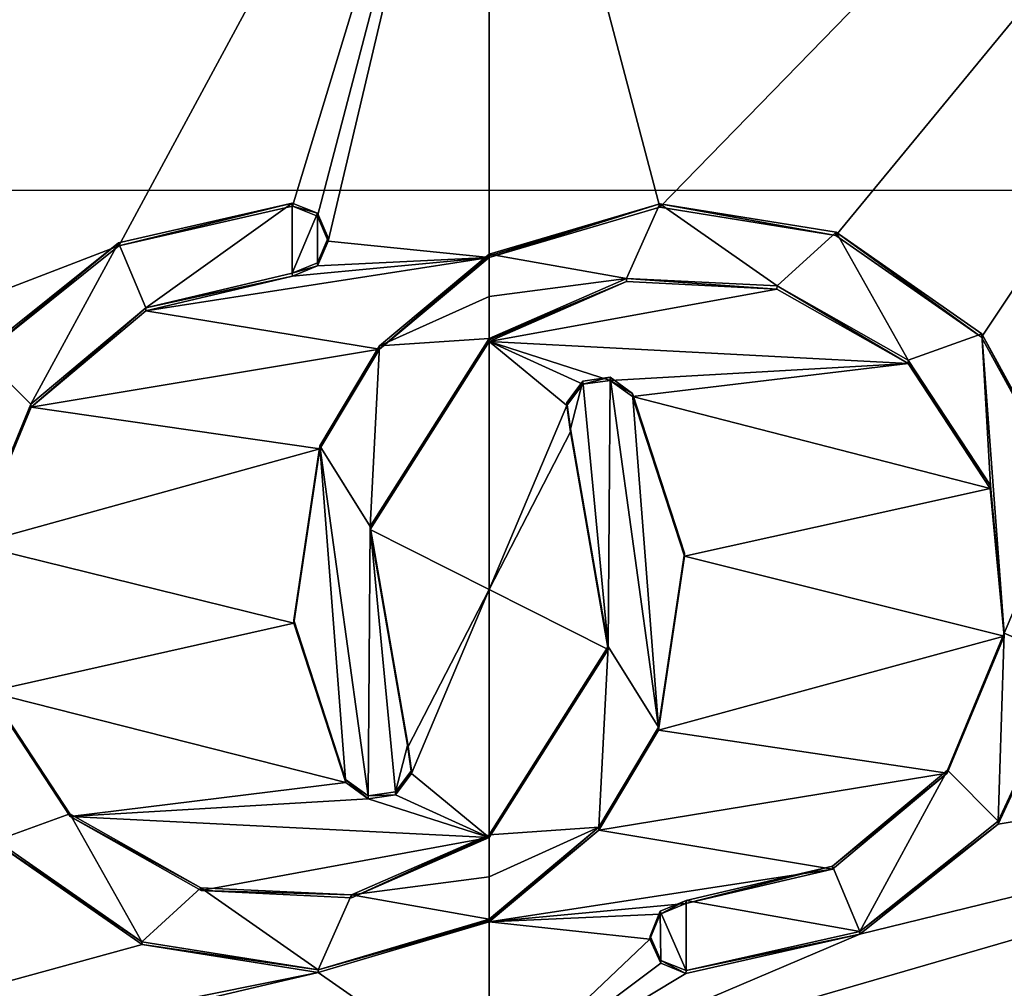
# Model space of a CAD drawing. Units: millimetres. Extents: x -152 to 42, y -74 to 42.
# Drawn here: x -4 to 4, y 4 to 11 of the extents above; entities that cross this region are included whole.
import ezdxf

# ---------------------------------------------------------------- set-up
doc = ezdxf.new("R2010")
doc.units = ezdxf.units.MM
doc.header["$LTSCALE"] = 81.481481
for name, color, linetype in [('119', 7, 'CONTINUOUS'), ('120', 7, 'CONTINUOUS'), ('121', 7, 'CONTINUOUS'), ('122', 7, 'CONTINUOUS'), ('123', 7, 'CONTINUOUS'), ('124', 7, 'CONTINUOUS'), ('125', 7, 'CONTINUOUS'), ('126', 7, 'CONTINUOUS'), ('127', 7, 'CONTINUOUS'), ('128', 7, 'CONTINUOUS'), ('129', 7, 'CONTINUOUS'), ('13', 7, 'CONTINUOUS'), ('130', 7, 'CONTINUOUS'), ('198', 7, 'CONTINUOUS'), ('199', 7, 'CONTINUOUS'), ('27', 7, 'CONTINUOUS'), ('804', 7, 'CONTINUOUS'), ('829', 7, 'CONTINUOUS'), ('830', 7, 'CONTINUOUS')]:
    doc.layers.add(name, color=color, linetype=linetype)

msp = doc.modelspace()

# ---------------------------------------------------------------- linework, layer by layer
at = {"layer": '119', "linetype": 'Continuous'}
for points in [[(-1.4788, 9.9026, 118.7611), (-2.783, 9.5812, 118.7242), (-2.7841, 9.6043, 118.8215), (-1.4788, 9.9026, 118.7611)], [(-1.4783, 9.8793, 118.6638), (-2.783, 9.5812, 118.7242), (-1.4788, 9.9026, 118.7611), (-1.4783, 9.8793, 118.6638)], [(-2.7841, 9.6043, 118.8215), (-3.8223, 8.7492, 118.9069), (-3.8239, 8.7719, 119.0043), (-2.7841, 9.6043, 118.8215)], [(-2.783, 9.5812, 118.7242), (-3.8223, 8.7492, 118.9069), (-2.7841, 9.6043, 118.8215), (-2.783, 9.5812, 118.7242)], [(-3.7031, 5.1131, 119.8462), (-3.7011, 5.0912, 119.7487), (-2.6087, 4.3521, 120.0348), (-3.7031, 5.1131, 119.8462)], [(-3.7011, 5.0912, 119.7487), (-2.6072, 4.3303, 119.9373), (-2.6087, 4.3521, 120.0348), (-3.7011, 5.0912, 119.7487)], [(0, 4.523, 120.015), (-1.2843, 4.1421, 120.0957), (0, 4.512, 119.9662), (0, 4.523, 120.015)], [(-1.2843, 4.1421, 120.0957), (0, 4.5011, 119.9174), (0, 4.512, 119.9662), (-1.2843, 4.1421, 120.0957)], [(-1.2836, 4.1203, 119.9981), (0, 4.5011, 119.9174), (-1.2843, 4.1421, 120.0957), (-1.2836, 4.1203, 119.9981)], [(-2.6087, 4.3521, 120.0348), (-2.6072, 4.3303, 119.9373), (-1.2843, 4.1421, 120.0957), (-2.6087, 4.3521, 120.0348)], [(-2.6072, 4.3303, 119.9373), (-1.2836, 4.1203, 119.9981), (-1.2843, 4.1421, 120.0957), (-2.6072, 4.3303, 119.9373)]]:
    msp.add_3dface(points, dxfattribs=at)
at = {"layer": '120', "linetype": 'Continuous'}
for points in [[(1.4677, 7.2729, 119.3819), (1.0774, 8.4478, 119.0065), (1.0779, 8.4707, 119.1038), (1.4677, 7.2729, 119.3819)], [(1.467, 7.2503, 119.2845), (1.0774, 8.4478, 119.0065), (1.4677, 7.2729, 119.3819), (1.467, 7.2503, 119.2845)], [(1.2723, 5.9413, 119.5872), (1.467, 7.2503, 119.2845), (1.2729, 5.9635, 119.6847), (1.2723, 5.9413, 119.5872)], [(1.2729, 5.9635, 119.6847), (1.467, 7.2503, 119.2845), (1.4677, 7.2729, 119.3819), (1.2729, 5.9635, 119.6847)], [(0.8244, 5.1907, 119.7602), (1.2723, 5.9413, 119.5872), (1.2729, 5.9635, 119.6847), (0.8244, 5.1907, 119.7602)], [(0.8248, 5.2127, 119.8578), (0.8244, 5.1907, 119.7602), (1.2729, 5.9635, 119.6847), (0.8248, 5.2127, 119.8578)], [(0, 4.512, 119.9662), (0.8244, 5.1907, 119.7602), (0.8248, 5.2127, 119.8578), (0, 4.512, 119.9662)], [(0, 4.523, 120.015), (0, 4.512, 119.9662), (0.8248, 5.2127, 119.8578), (0, 4.523, 120.015)], [(0, 4.5011, 119.9174), (0.8244, 5.1907, 119.7602), (0, 4.512, 119.9662), (0, 4.5011, 119.9174)]]:
    msp.add_3dface(points, dxfattribs=at)
at = {"layer": '121', "linetype": 'Continuous'}
for points in [[(-1.4783, 9.8793, 118.6638), (-1.4788, 9.9026, 118.7611), (-1.289, 9.8262, 118.7804), (-1.4783, 9.8793, 118.6638)], [(-1.2885, 9.8029, 118.6832), (-1.4783, 9.8793, 118.6638), (-1.289, 9.8262, 118.7804), (-1.2885, 9.8029, 118.6832)], [(-1.2082, 9.6169, 118.7281), (-1.2885, 9.8029, 118.6832), (-1.289, 9.8262, 118.7804), (-1.2082, 9.6169, 118.7281)], [(-1.2087, 9.6402, 118.8253), (-1.2082, 9.6169, 118.7281), (-1.289, 9.8262, 118.7804), (-1.2087, 9.6402, 118.8253)], [(-1.2888, 9.4537, 118.8695), (-1.2082, 9.6169, 118.7281), (-1.2087, 9.6402, 118.8253), (-1.2888, 9.4537, 118.8695)], [(-1.2883, 9.4304, 118.7723), (-1.2082, 9.6169, 118.7281), (-1.2888, 9.4537, 118.8695), (-1.2883, 9.4304, 118.7723)], [(-1.4788, 9.3766, 118.8869), (-1.2883, 9.4304, 118.7723), (-1.2888, 9.4537, 118.8695), (-1.4788, 9.3766, 118.8869)], [(-1.4783, 9.3534, 118.7896), (-1.2883, 9.4304, 118.7723), (-1.4788, 9.3766, 118.8869), (-1.4783, 9.3534, 118.7896)]]:
    msp.add_3dface(points, dxfattribs=at)
at = {"layer": '122', "linetype": 'Continuous'}
for points in [[(-1.4783, 9.3534, 118.7896), (-1.4788, 9.3766, 118.8869), (-2.5791, 9.1164, 118.9396), (-1.4783, 9.3534, 118.7896)], [(-2.578, 9.0934, 118.8423), (-1.4783, 9.3534, 118.7896), (-2.5791, 9.1164, 118.9396), (-2.578, 9.0934, 118.8423)], [(-3.4424, 8.3917, 119.0993), (-3.4409, 8.369, 119.0019), (-2.5791, 9.1164, 118.9396), (-3.4424, 8.3917, 119.0993)], [(-3.4409, 8.369, 119.0019), (-2.578, 9.0934, 118.8423), (-2.5791, 9.1164, 118.9396), (-3.4409, 8.369, 119.0019)], [(-3.8699, 7.3601, 119.332), (-3.8681, 7.3377, 119.2345), (-3.4424, 8.3917, 119.0993), (-3.8699, 7.3601, 119.332)], [(-3.8681, 7.3377, 119.2345), (-3.4409, 8.369, 119.0019), (-3.4424, 8.3917, 119.0993), (-3.8681, 7.3377, 119.2345)], [(-3.1503, 5.314, 119.8109), (-3.764, 6.2289, 119.4905), (-3.7658, 6.2511, 119.5879), (-3.1503, 5.314, 119.8109)], [(-3.1487, 5.292, 119.7134), (-3.764, 6.2289, 119.4905), (-3.1503, 5.314, 119.8109), (-3.1487, 5.292, 119.7134)], [(-2.1653, 4.7583, 119.9496), (-3.1487, 5.292, 119.7134), (-3.1503, 5.314, 119.8109), (-2.1653, 4.7583, 119.9496)], [(-2.1641, 4.7364, 119.8521), (-3.1487, 5.292, 119.7134), (-2.1653, 4.7583, 119.9496), (-2.1641, 4.7364, 119.8521)], [(0, 5.1565, 119.8723), (-1.0334, 4.6821, 119.8739), (-1.0339, 4.704, 119.9715), (0, 5.1565, 119.8723)], [(0, 5.1455, 119.8235), (-1.0334, 4.6821, 119.8739), (0, 5.1565, 119.8723), (0, 5.1455, 119.8235)], [(0, 5.1344, 119.7747), (-1.0334, 4.6821, 119.8739), (0, 5.1455, 119.8235), (0, 5.1344, 119.7747)], [(-1.0339, 4.704, 119.9715), (-2.1641, 4.7364, 119.8521), (-2.1653, 4.7583, 119.9496), (-1.0339, 4.704, 119.9715)], [(-1.0334, 4.6821, 119.8739), (-2.1641, 4.7364, 119.8521), (-1.0339, 4.704, 119.9715), (-1.0334, 4.6821, 119.8739)]]:
    msp.add_3dface(points, dxfattribs=at)
at = {"layer": '123', "linetype": 'Continuous'}
for points in [[(0.6106, 8.1835, 119.0704), (0.8936, 6.5479, 119.4501), (0.6107, 8.195, 119.1191), (0.6106, 8.1835, 119.0704)], [(0.6107, 8.195, 119.1191), (0.8936, 6.5479, 119.4501), (0.6109, 8.2064, 119.1677), (0.6107, 8.195, 119.1191)], [(0.6109, 8.2064, 119.1677), (0.8936, 6.5479, 119.4501), (0.894, 6.5703, 119.5475), (0.6109, 8.2064, 119.1677)], [(0.8936, 6.5479, 119.4501), (0, 5.1344, 119.7747), (0.894, 6.5703, 119.5475), (0.8936, 6.5479, 119.4501)], [(0, 5.1344, 119.7747), (0, 5.1455, 119.8235), (0.894, 6.5703, 119.5475), (0, 5.1344, 119.7747)], [(0, 5.1455, 119.8235), (0, 5.1565, 119.8723), (0.894, 6.5703, 119.5475), (0, 5.1455, 119.8235)]]:
    msp.add_3dface(points, dxfattribs=at)
at = {"layer": '124', "linetype": 'Continuous'}
for points in [[(0.9093, 8.5702, 118.9783), (0.7041, 8.5408, 118.9859), (0.9097, 8.5932, 119.0756), (0.9093, 8.5702, 118.9783)], [(0.9097, 8.5932, 119.0756), (0.7041, 8.5408, 118.9859), (0.7043, 8.5637, 119.0833), (0.9097, 8.5932, 119.0756)], [(1.0779, 8.4707, 119.1038), (0.9093, 8.5702, 118.9783), (0.9097, 8.5932, 119.0756), (1.0779, 8.4707, 119.1038)], [(0.7041, 8.5408, 118.9859), (0.5831, 8.3817, 119.0238), (0.7043, 8.5637, 119.0833), (0.7041, 8.5408, 118.9859)], [(0.7043, 8.5637, 119.0833), (0.5831, 8.3817, 119.0238), (0.5834, 8.4046, 119.1211), (0.7043, 8.5637, 119.0833)], [(1.0774, 8.4478, 119.0065), (0.9093, 8.5702, 118.9783), (1.0779, 8.4707, 119.1038), (1.0774, 8.4478, 119.0065)], [(0.5831, 8.3817, 119.0238), (0.6106, 8.1835, 119.0704), (0.5834, 8.4046, 119.1211), (0.5831, 8.3817, 119.0238)], [(0.6106, 8.1835, 119.0704), (0.6107, 8.195, 119.1191), (0.5834, 8.4046, 119.1211), (0.6106, 8.1835, 119.0704)], [(0.6107, 8.195, 119.1191), (0.6109, 8.2064, 119.1677), (0.5834, 8.4046, 119.1211), (0.6107, 8.195, 119.1191)]]:
    msp.add_3dface(points, dxfattribs=at)
at = {"layer": '125', "linetype": 'Continuous'}
for points in [[(0, 9.5176, 118.8576), (-0.8243, 8.8058, 118.9228), (-0.8247, 8.8289, 119.0201), (0, 9.5176, 118.8576)], [(0, 9.506, 118.8089), (-0.8243, 8.8058, 118.9228), (0, 9.5176, 118.8576), (0, 9.506, 118.8089)], [(0, 9.4944, 118.7603), (-0.8243, 8.8058, 118.9228), (0, 9.506, 118.8089), (0, 9.4944, 118.7603)], [(-0.8247, 8.8289, 119.0201), (-0.8243, 8.8058, 118.9228), (-1.2727, 8.0784, 119.1951), (-0.8247, 8.8289, 119.0201)], [(-0.8243, 8.8058, 118.9228), (-1.2722, 8.0555, 119.0977), (-1.2727, 8.0784, 119.1951), (-0.8243, 8.8058, 118.9228)], [(-1.2727, 8.0784, 119.1951), (-1.2722, 8.0555, 119.0977), (-1.4677, 6.7692, 119.4984), (-1.2727, 8.0784, 119.1951)], [(-1.2722, 8.0555, 119.0977), (-1.467, 6.7467, 119.401), (-1.4677, 6.7692, 119.4984), (-1.2722, 8.0555, 119.0977)], [(-1.467, 6.7467, 119.401), (-1.0774, 5.5488, 119.6778), (-1.4677, 6.7692, 119.4984), (-1.467, 6.7467, 119.401)], [(-1.4677, 6.7692, 119.4984), (-1.0774, 5.5488, 119.6778), (-1.0779, 5.571, 119.7753), (-1.4677, 6.7692, 119.4984)]]:
    msp.add_3dface(points, dxfattribs=at)
at = {"layer": '126', "linetype": 'Continuous'}
for points in [[(1.2822, 9.8726, 118.6665), (0, 9.4944, 118.7603), (1.2827, 9.8959, 118.7637), (1.2822, 9.8726, 118.6665)], [(0, 9.4944, 118.7603), (0, 9.506, 118.8089), (1.2827, 9.8959, 118.7637), (0, 9.4944, 118.7603)], [(0, 9.506, 118.8089), (0, 9.5176, 118.8576), (1.2827, 9.8959, 118.7637), (0, 9.506, 118.8089)], [(2.6049, 9.6599, 118.7074), (1.2822, 9.8726, 118.6665), (1.2827, 9.8959, 118.7637), (2.6049, 9.6599, 118.7074)], [(2.606, 9.6831, 118.8046), (2.6049, 9.6599, 118.7074), (1.2827, 9.8959, 118.7637), (2.606, 9.6831, 118.8046)], [(3.6995, 8.8959, 118.8744), (2.6049, 9.6599, 118.7074), (2.606, 9.6831, 118.8046), (3.6995, 8.8959, 118.8744)], [(3.7011, 8.9187, 118.9717), (3.6995, 8.8959, 118.8744), (2.606, 9.6831, 118.8046), (3.7011, 8.9187, 118.9717)], [(4.3334, 7.7402, 119.1329), (3.6995, 8.8959, 118.8744), (3.7011, 8.9187, 118.9717), (4.3334, 7.7402, 119.1329)], [(4.3353, 7.7626, 119.2303), (4.3334, 7.7402, 119.1329), (3.7011, 8.9187, 118.9717), (4.3353, 7.7626, 119.2303)], [(3.8252, 5.2588, 119.8111), (4.3786, 6.4315, 119.4321), (4.3807, 6.4536, 119.5296), (3.8252, 5.2588, 119.8111)], [(3.8232, 5.2368, 119.7136), (4.3786, 6.4315, 119.4321), (3.8252, 5.2588, 119.8111), (3.8232, 5.2368, 119.7136)], [(2.786, 4.43, 120.0148), (3.8232, 5.2368, 119.7136), (3.8252, 5.2588, 119.8111), (2.786, 4.43, 120.0148)], [(2.7845, 4.4082, 119.9173), (3.8232, 5.2368, 119.7136), (2.786, 4.43, 120.0148), (2.7845, 4.4082, 119.9173)], [(1.4783, 4.1132, 119.9982), (2.7845, 4.4082, 119.9173), (1.479, 4.135, 120.0958), (1.4783, 4.1132, 119.9982)], [(1.479, 4.135, 120.0958), (2.7845, 4.4082, 119.9173), (2.786, 4.43, 120.0148), (1.479, 4.135, 120.0958)]]:
    msp.add_3dface(points, dxfattribs=at)
at = {"layer": '127', "linetype": 'Continuous'}
for points in [[(1.4783, 4.6405, 119.8803), (1.2853, 4.5606, 119.8996), (1.479, 4.6624, 119.9778), (1.4783, 4.6405, 119.8803)], [(1.479, 4.6624, 119.9778), (1.2853, 4.5606, 119.8996), (1.2859, 4.5824, 119.9972), (1.479, 4.6624, 119.9778)], [(1.2853, 4.5606, 119.8996), (1.2083, 4.3724, 119.9423), (1.2859, 4.5824, 119.9972), (1.2853, 4.5606, 119.8996)], [(1.2859, 4.5824, 119.9972), (1.2083, 4.3724, 119.9423), (1.2089, 4.3942, 120.0399), (1.2859, 4.5824, 119.9972)], [(1.2089, 4.3942, 120.0399), (1.2083, 4.3724, 119.9423), (1.2894, 4.2118, 120.0801), (1.2089, 4.3942, 120.0399)], [(1.2083, 4.3724, 119.9423), (1.2887, 4.19, 119.9825), (1.2894, 4.2118, 120.0801), (1.2083, 4.3724, 119.9423)], [(1.2887, 4.19, 119.9825), (1.4783, 4.1132, 119.9982), (1.2894, 4.2118, 120.0801), (1.2887, 4.19, 119.9825)], [(1.4783, 4.1132, 119.9982), (1.479, 4.135, 120.0958), (1.2894, 4.2118, 120.0801), (1.4783, 4.1132, 119.9982)]]:
    msp.add_3dface(points, dxfattribs=at)
at = {"layer": '128', "linetype": 'Continuous'}
for points in [[(0, 8.8855, 119.0081), (-0.8939, 7.4729, 119.3385), (0, 8.874, 118.9595), (0, 8.8855, 119.0081)], [(-0.8939, 7.4729, 119.3385), (0, 8.8624, 118.9108), (0, 8.874, 118.9595), (-0.8939, 7.4729, 119.3385)], [(-0.8935, 7.4502, 119.2411), (0, 8.8624, 118.9108), (-0.8939, 7.4729, 119.3385), (-0.8935, 7.4502, 119.2411)], [(-0.6109, 5.8364, 119.7168), (-0.8935, 7.4502, 119.2411), (-0.8939, 7.4729, 119.3385), (-0.6109, 5.8364, 119.7168)], [(-0.6106, 5.8141, 119.6193), (-0.8935, 7.4502, 119.2411), (-0.6109, 5.8364, 119.7168), (-0.6106, 5.8141, 119.6193)]]:
    msp.add_3dface(points, dxfattribs=at)
at = {"layer": '129', "linetype": 'Continuous'}
for points in [[(0, 8.8855, 119.0081), (1.0325, 9.3128, 118.8015), (1.033, 9.336, 118.8988), (0, 8.8855, 119.0081)], [(1.0325, 9.3128, 118.8015), (2.1624, 9.2562, 118.8077), (1.033, 9.336, 118.8988), (1.0325, 9.3128, 118.8015)], [(1.033, 9.336, 118.8988), (2.1624, 9.2562, 118.8077), (2.1634, 9.2793, 118.905), (1.033, 9.336, 118.8988)], [(0, 8.8624, 118.9108), (1.0325, 9.3128, 118.8015), (0, 8.874, 118.9595), (0, 8.8624, 118.9108)], [(1.0325, 9.3128, 118.8015), (0, 8.8855, 119.0081), (0, 8.874, 118.9595), (1.0325, 9.3128, 118.8015)], [(2.1624, 9.2562, 118.8077), (3.1474, 8.698, 118.9289), (2.1634, 9.2793, 118.905), (2.1624, 9.2562, 118.8077)], [(2.1634, 9.2793, 118.905), (3.1474, 8.698, 118.9289), (3.1488, 8.7208, 119.0262), (2.1634, 9.2793, 118.905)], [(3.1474, 8.698, 118.9289), (3.7637, 7.7584, 119.1391), (3.1488, 8.7208, 119.0262), (3.1474, 8.698, 118.9289)], [(3.1488, 8.7208, 119.0262), (3.7637, 7.7584, 119.1391), (3.7654, 7.7808, 119.2365), (3.1488, 8.7208, 119.0262)], [(3.7637, 7.7584, 119.1391), (3.8682, 6.6488, 119.3927), (3.7654, 7.7808, 119.2365), (3.7637, 7.7584, 119.1391)], [(3.7654, 7.7808, 119.2365), (3.8682, 6.6488, 119.3927), (3.87, 6.671, 119.4902), (3.7654, 7.7808, 119.2365)], [(3.8682, 6.6488, 119.3927), (3.4413, 5.6194, 119.6345), (3.87, 6.671, 119.4902), (3.8682, 6.6488, 119.3927)], [(3.87, 6.671, 119.4902), (3.4413, 5.6194, 119.6345), (3.4431, 5.6415, 119.732), (3.87, 6.671, 119.4902)], [(3.4431, 5.6415, 119.732), (3.4413, 5.6194, 119.6345), (2.5803, 4.9198, 119.9081), (3.4431, 5.6415, 119.732)], [(3.4413, 5.6194, 119.6345), (2.5789, 4.8979, 119.8106), (2.5803, 4.9198, 119.9081), (3.4413, 5.6194, 119.6345)], [(2.5789, 4.8979, 119.8106), (1.4783, 4.6405, 119.8803), (2.5803, 4.9198, 119.9081), (2.5789, 4.8979, 119.8106)], [(1.4783, 4.6405, 119.8803), (1.479, 4.6624, 119.9778), (2.5803, 4.9198, 119.9081), (1.4783, 4.6405, 119.8803)]]:
    msp.add_3dface(points, dxfattribs=at)
at = {"layer": '13', "linetype": 'Continuous'}
for points in [[(-11.0001, 19.8489, 116.1178), (-11, 6.4186, 119.1892), (0, 14.7349, 117.466), (-11.0001, 19.8489, 116.1178)], [(0, 14.7349, 117.466), (-11, 6.4186, 119.1892), (-2.783, 9.5812, 118.7242), (0, 14.7349, 117.466)], [(-1.4783, 9.8793, 118.6638), (0, 14.7349, 117.466), (-2.783, 9.5812, 118.7242), (-1.4783, 9.8793, 118.6638)], [(-1.2885, 9.8029, 118.6832), (0, 14.7349, 117.466), (-1.4783, 9.8793, 118.6638), (-1.2885, 9.8029, 118.6832)], [(-1.2082, 9.6169, 118.7281), (0, 14.7349, 117.466), (-1.2885, 9.8029, 118.6832), (-1.2082, 9.6169, 118.7281)], [(0, 9.4944, 118.7603), (0, 14.7349, 117.466), (-1.2082, 9.6169, 118.7281), (0, 9.4944, 118.7603)], [(-1.2883, 9.4304, 118.7723), (0, 9.4944, 118.7603), (-1.2082, 9.6169, 118.7281), (-1.2883, 9.4304, 118.7723)], [(-2.783, 9.5812, 118.7242), (-11, 6.4186, 119.1892), (-3.8223, 8.7492, 118.9069), (-2.783, 9.5812, 118.7242)], [(-0.8243, 8.8058, 118.9228), (0, 9.4944, 118.7603), (-2.578, 9.0934, 118.8423), (-0.8243, 8.8058, 118.9228)], [(-2.578, 9.0934, 118.8423), (0, 9.4944, 118.7603), (-1.4783, 9.3534, 118.7896), (-2.578, 9.0934, 118.8423)], [(-1.4783, 9.3534, 118.7896), (0, 9.4944, 118.7603), (-1.2883, 9.4304, 118.7723), (-1.4783, 9.3534, 118.7896)], [(-3.4409, 8.369, 119.0019), (-0.8243, 8.8058, 118.9228), (-2.578, 9.0934, 118.8423), (-3.4409, 8.369, 119.0019)], [(-1.2722, 8.0555, 119.0977), (-0.8243, 8.8058, 118.9228), (-3.4409, 8.369, 119.0019), (-1.2722, 8.0555, 119.0977)], [(0, 8.8624, 118.9108), (-0.8935, 7.4502, 119.2411), (0, 6.9994, 119.3477), (0, 8.8624, 118.9108)], [(-3.8681, 7.3377, 119.2345), (-1.2722, 8.0555, 119.0977), (-3.4409, 8.369, 119.0019), (-3.8681, 7.3377, 119.2345)], [(-1.467, 6.7467, 119.401), (-1.2722, 8.0555, 119.0977), (-3.8681, 7.3377, 119.2345), (-1.467, 6.7467, 119.401)], [(-0.8935, 7.4502, 119.2411), (-0.6106, 5.8141, 119.6193), (0, 6.9994, 119.3477), (-0.8935, 7.4502, 119.2411)], [(-3.764, 6.2289, 119.4905), (-1.467, 6.7467, 119.401), (-3.8681, 7.3377, 119.2345), (-3.764, 6.2289, 119.4905)], [(-0.6106, 5.8141, 119.6193), (-0.5831, 5.6158, 119.6646), (0, 6.9994, 119.3477), (-0.6106, 5.8141, 119.6193)], [(0, 6.9994, 119.3477), (-0.5831, 5.6158, 119.6646), (0, 5.1344, 119.7747), (0, 6.9994, 119.3477)], [(-1.0774, 5.5488, 119.6778), (-1.467, 6.7467, 119.401), (-3.764, 6.2289, 119.4905), (-1.0774, 5.5488, 119.6778)], [(-3.1487, 5.292, 119.7134), (-1.0774, 5.5488, 119.6778), (-3.764, 6.2289, 119.4905), (-3.1487, 5.292, 119.7134)], [(-0.9093, 5.4265, 119.7064), (-1.0774, 5.5488, 119.6778), (-3.1487, 5.292, 119.7134), (-0.9093, 5.4265, 119.7064)], [(-0.5831, 5.6158, 119.6646), (-0.704, 5.4563, 119.7005), (0, 5.1344, 119.7747), (-0.5831, 5.6158, 119.6646)], [(0, 5.1344, 119.7747), (-0.9093, 5.4265, 119.7064), (-3.1487, 5.292, 119.7134), (0, 5.1344, 119.7747)], [(-0.704, 5.4563, 119.7005), (-0.9093, 5.4265, 119.7064), (0, 5.1344, 119.7747), (-0.704, 5.4563, 119.7005)], [(-2.1641, 4.7364, 119.8521), (0, 5.1344, 119.7747), (-3.1487, 5.292, 119.7134), (-2.1641, 4.7364, 119.8521)], [(-1.0334, 4.6821, 119.8739), (0, 5.1344, 119.7747), (-2.1641, 4.7364, 119.8521), (-1.0334, 4.6821, 119.8739)], [(-2.6072, 4.3303, 119.9373), (-3.7011, 5.0912, 119.7487), (-9.1039, 2.5476, 120.1114), (-2.6072, 4.3303, 119.9373)], [(0, 3.2255, 120.2012), (0, 4.5011, 119.9174), (-1.2836, 4.1203, 119.9981), (0, 3.2255, 120.2012)], [(-1.2836, 4.1203, 119.9981), (-2.6072, 4.3303, 119.9373), (-9.1039, 2.5476, 120.1114), (-1.2836, 4.1203, 119.9981)], [(-7.3889, 2.6838, 120.1633), (-1.2836, 4.1203, 119.9981), (-9.1039, 2.5476, 120.1114), (-7.3889, 2.6838, 120.1633)], [(0, 3.2255, 120.2012), (-1.2836, 4.1203, 119.9981), (-7.3889, 2.6838, 120.1633), (0, 3.2255, 120.2012)]]:
    msp.add_3dface(points, dxfattribs=at)
at = {"layer": '130', "linetype": 'Continuous'}
for points in [[(-0.6106, 5.8141, 119.6193), (-0.6109, 5.8364, 119.7168), (-0.5834, 5.638, 119.7621), (-0.6106, 5.8141, 119.6193)], [(-0.5831, 5.6158, 119.6646), (-0.6106, 5.8141, 119.6193), (-0.5834, 5.638, 119.7621), (-0.5831, 5.6158, 119.6646)], [(-0.7044, 5.4785, 119.798), (-0.5831, 5.6158, 119.6646), (-0.5834, 5.638, 119.7621), (-0.7044, 5.4785, 119.798)], [(-1.0774, 5.5488, 119.6778), (-0.9093, 5.4265, 119.7064), (-1.0779, 5.571, 119.7753), (-1.0774, 5.5488, 119.6778)], [(-1.0779, 5.571, 119.7753), (-0.9093, 5.4265, 119.7064), (-0.9098, 5.4486, 119.8039), (-1.0779, 5.571, 119.7753)], [(-0.704, 5.4563, 119.7005), (-0.5831, 5.6158, 119.6646), (-0.7044, 5.4785, 119.798), (-0.704, 5.4563, 119.7005)], [(-0.9098, 5.4486, 119.8039), (-0.704, 5.4563, 119.7005), (-0.7044, 5.4785, 119.798), (-0.9098, 5.4486, 119.8039)], [(-0.9093, 5.4265, 119.7064), (-0.704, 5.4563, 119.7005), (-0.9098, 5.4486, 119.8039), (-0.9093, 5.4265, 119.7064)]]:
    msp.add_3dface(points, dxfattribs=at)
at = {"layer": '198', "color": 253, "linetype": 'Continuous', "true_color": 0xa59e96}
for points in [[(-1.4788, 9.9026, 118.7611), (-2.7841, 9.6043, 118.8215), (-2.5791, 9.1164, 118.9396), (-1.4788, 9.9026, 118.7611)], [(-1.4788, 9.3766, 118.8869), (-1.4788, 9.9026, 118.7611), (-2.5791, 9.1164, 118.9396), (-1.4788, 9.3766, 118.8869)], [(-1.4788, 9.9026, 118.7611), (-1.4788, 9.3766, 118.8869), (-1.289, 9.8262, 118.7804), (-1.4788, 9.9026, 118.7611)], [(-1.4788, 9.3766, 118.8869), (-1.2888, 9.4537, 118.8695), (-1.289, 9.8262, 118.7804), (-1.4788, 9.3766, 118.8869)], [(-1.2888, 9.4537, 118.8695), (-1.2087, 9.6402, 118.8253), (-1.289, 9.8262, 118.7804), (-1.2888, 9.4537, 118.8695)], [(-2.7841, 9.6043, 118.8215), (-3.8239, 8.7719, 119.0043), (-3.4424, 8.3917, 119.0993), (-2.7841, 9.6043, 118.8215)], [(-2.7841, 9.6043, 118.8215), (-3.4424, 8.3917, 119.0993), (-2.5791, 9.1164, 118.9396), (-2.7841, 9.6043, 118.8215)], [(0, 9.5176, 118.8576), (-0.8247, 8.8289, 119.0201), (0, 9.2016, 118.933), (0, 9.5176, 118.8576)], [(-0.8247, 8.8289, 119.0201), (0, 8.8855, 119.0081), (0, 9.2016, 118.933), (-0.8247, 8.8289, 119.0201)], [(-0.8247, 8.8289, 119.0201), (-0.8939, 7.4729, 119.3385), (0, 8.8855, 119.0081), (-0.8247, 8.8289, 119.0201)], [(-0.8247, 8.8289, 119.0201), (-1.2727, 8.0784, 119.1951), (-0.8939, 7.4729, 119.3385), (-0.8247, 8.8289, 119.0201)], [(-3.8239, 8.7719, 119.0043), (-3.8699, 7.3601, 119.332), (-3.4424, 8.3917, 119.0993), (-3.8239, 8.7719, 119.0043)], [(-1.2727, 8.0784, 119.1951), (-1.4677, 6.7692, 119.4984), (-1.0779, 5.571, 119.7753), (-1.2727, 8.0784, 119.1951)], [(-1.2727, 8.0784, 119.1951), (-1.0779, 5.571, 119.7753), (-0.9098, 5.4486, 119.8039), (-1.2727, 8.0784, 119.1951)], [(-0.8939, 7.4729, 119.3385), (-1.2727, 8.0784, 119.1951), (-0.9098, 5.4486, 119.8039), (-0.8939, 7.4729, 119.3385)], [(-0.8939, 7.4729, 119.3385), (-0.9098, 5.4486, 119.8039), (-0.7044, 5.4785, 119.798), (-0.8939, 7.4729, 119.3385)], [(-0.6109, 5.8364, 119.7168), (-0.8939, 7.4729, 119.3385), (-0.7044, 5.4785, 119.798), (-0.6109, 5.8364, 119.7168)], [(-3.7031, 5.1131, 119.8462), (-3.1503, 5.314, 119.8109), (-3.7658, 6.2511, 119.5879), (-3.7031, 5.1131, 119.8462)], [(-0.6109, 5.8364, 119.7168), (-0.7044, 5.4785, 119.798), (-0.5834, 5.638, 119.7621), (-0.6109, 5.8364, 119.7168)], [(-3.7031, 5.1131, 119.8462), (-2.6087, 4.3521, 120.0348), (-3.1503, 5.314, 119.8109), (-3.7031, 5.1131, 119.8462)], [(-2.6087, 4.3521, 120.0348), (-2.1653, 4.7583, 119.9496), (-3.1503, 5.314, 119.8109), (-2.6087, 4.3521, 120.0348)], [(0, 5.1565, 119.8723), (-1.0339, 4.704, 119.9715), (0, 4.8398, 119.9438), (0, 5.1565, 119.8723)], [(-1.0339, 4.704, 119.9715), (0, 4.523, 120.015), (0, 4.8398, 119.9438), (-1.0339, 4.704, 119.9715)], [(-2.6087, 4.3521, 120.0348), (-1.2843, 4.1421, 120.0957), (-2.1653, 4.7583, 119.9496), (-2.6087, 4.3521, 120.0348)], [(-1.2843, 4.1421, 120.0957), (-1.0339, 4.704, 119.9715), (-2.1653, 4.7583, 119.9496), (-1.2843, 4.1421, 120.0957)], [(-1.2843, 4.1421, 120.0957), (0, 4.523, 120.015), (-1.0339, 4.704, 119.9715), (-1.2843, 4.1421, 120.0957)]]:
    msp.add_3dface(points, dxfattribs=at)
at = {"layer": '199', "color": 253, "linetype": 'Continuous', "true_color": 0xa59e96}
for points in [[(1.2827, 9.8959, 118.7637), (0, 9.5176, 118.8576), (1.033, 9.336, 118.8988), (1.2827, 9.8959, 118.7637)], [(1.2827, 9.8959, 118.7637), (1.033, 9.336, 118.8988), (2.1634, 9.2793, 118.905), (1.2827, 9.8959, 118.7637)], [(2.606, 9.6831, 118.8046), (1.2827, 9.8959, 118.7637), (2.1634, 9.2793, 118.905), (2.606, 9.6831, 118.8046)], [(2.606, 9.6831, 118.8046), (2.1634, 9.2793, 118.905), (3.1488, 8.7208, 119.0262), (2.606, 9.6831, 118.8046)], [(3.7011, 8.9187, 118.9717), (2.606, 9.6831, 118.8046), (3.1488, 8.7208, 119.0262), (3.7011, 8.9187, 118.9717)], [(1.033, 9.336, 118.8988), (0, 9.5176, 118.8576), (0, 9.2016, 118.933), (1.033, 9.336, 118.8988)], [(0, 8.8855, 119.0081), (1.033, 9.336, 118.8988), (0, 9.2016, 118.933), (0, 8.8855, 119.0081)], [(3.7011, 8.9187, 118.9717), (3.1488, 8.7208, 119.0262), (3.7654, 7.7808, 119.2365), (3.7011, 8.9187, 118.9717)], [(4.3353, 7.7626, 119.2303), (3.7011, 8.9187, 118.9717), (3.87, 6.671, 119.4902), (4.3353, 7.7626, 119.2303)], [(3.7011, 8.9187, 118.9717), (3.7654, 7.7808, 119.2365), (3.87, 6.671, 119.4902), (3.7011, 8.9187, 118.9717)], [(0.894, 6.5703, 119.5475), (0.9097, 8.5932, 119.0756), (0.7043, 8.5637, 119.0833), (0.894, 6.5703, 119.5475)], [(0.894, 6.5703, 119.5475), (1.2729, 5.9635, 119.6847), (0.9097, 8.5932, 119.0756), (0.894, 6.5703, 119.5475)], [(1.2729, 5.9635, 119.6847), (1.0779, 8.4707, 119.1038), (0.9097, 8.5932, 119.0756), (1.2729, 5.9635, 119.6847)], [(0.6109, 8.2064, 119.1677), (0.7043, 8.5637, 119.0833), (0.5834, 8.4046, 119.1211), (0.6109, 8.2064, 119.1677)], [(0.6109, 8.2064, 119.1677), (0.894, 6.5703, 119.5475), (0.7043, 8.5637, 119.0833), (0.6109, 8.2064, 119.1677)], [(1.2729, 5.9635, 119.6847), (1.4677, 7.2729, 119.3819), (1.0779, 8.4707, 119.1038), (1.2729, 5.9635, 119.6847)], [(4.3807, 6.4536, 119.5296), (4.3353, 7.7626, 119.2303), (3.87, 6.671, 119.4902), (4.3807, 6.4536, 119.5296)], [(3.8252, 5.2588, 119.8111), (3.87, 6.671, 119.4902), (3.4431, 5.6415, 119.732), (3.8252, 5.2588, 119.8111)], [(3.8252, 5.2588, 119.8111), (4.3807, 6.4536, 119.5296), (3.87, 6.671, 119.4902), (3.8252, 5.2588, 119.8111)], [(0, 5.1565, 119.8723), (0.8248, 5.2127, 119.8578), (0.894, 6.5703, 119.5475), (0, 5.1565, 119.8723)], [(0.8248, 5.2127, 119.8578), (1.2729, 5.9635, 119.6847), (0.894, 6.5703, 119.5475), (0.8248, 5.2127, 119.8578)], [(2.786, 4.43, 120.0148), (3.4431, 5.6415, 119.732), (2.5803, 4.9198, 119.9081), (2.786, 4.43, 120.0148)], [(2.786, 4.43, 120.0148), (3.8252, 5.2588, 119.8111), (3.4431, 5.6415, 119.732), (2.786, 4.43, 120.0148)], [(0, 4.523, 120.015), (0.8248, 5.2127, 119.8578), (0, 4.8398, 119.9438), (0, 4.523, 120.015)], [(0.8248, 5.2127, 119.8578), (0, 5.1565, 119.8723), (0, 4.8398, 119.9438), (0.8248, 5.2127, 119.8578)], [(1.479, 4.6624, 119.9778), (2.786, 4.43, 120.0148), (2.5803, 4.9198, 119.9081), (1.479, 4.6624, 119.9778)], [(1.479, 4.135, 120.0958), (1.479, 4.6624, 119.9778), (1.2859, 4.5824, 119.9972), (1.479, 4.135, 120.0958)], [(1.479, 4.135, 120.0958), (2.786, 4.43, 120.0148), (1.479, 4.6624, 119.9778), (1.479, 4.135, 120.0958)], [(1.2859, 4.5824, 119.9972), (1.2089, 4.3942, 120.0399), (1.2894, 4.2118, 120.0801), (1.2859, 4.5824, 119.9972)], [(1.479, 4.135, 120.0958), (1.2859, 4.5824, 119.9972), (1.2894, 4.2118, 120.0801), (1.479, 4.135, 120.0958)]]:
    msp.add_3dface(points, dxfattribs=at)
at = {"layer": '27', "linetype": 'Continuous'}
for points in [[(0, 14.7349, 117.466), (1.2822, 9.8726, 118.6665), (11.0001, 19.8489, 116.1178), (0, 14.7349, 117.466)], [(1.2822, 9.8726, 118.6665), (2.6049, 9.6599, 118.7074), (11.0001, 19.8489, 116.1178), (1.2822, 9.8726, 118.6665)], [(2.6049, 9.6599, 118.7074), (3.6995, 8.8959, 118.8744), (11.0001, 19.8489, 116.1178), (2.6049, 9.6599, 118.7074)], [(3.6995, 8.8959, 118.8744), (4.3334, 7.7402, 119.1329), (11.0001, 19.8489, 116.1178), (3.6995, 8.8959, 118.8744)], [(0, 14.7349, 117.466), (0, 9.4944, 118.7603), (1.2822, 9.8726, 118.6665), (0, 14.7349, 117.466)], [(1.0325, 9.3128, 118.8015), (0, 8.8624, 118.9108), (2.1624, 9.2562, 118.8077), (1.0325, 9.3128, 118.8015)], [(2.1624, 9.2562, 118.8077), (0, 8.8624, 118.9108), (3.1474, 8.698, 118.9289), (2.1624, 9.2562, 118.8077)], [(0, 8.8624, 118.9108), (0, 6.9994, 119.3477), (0.5831, 8.3817, 119.0238), (0, 8.8624, 118.9108)], [(0.9093, 8.5702, 118.9783), (0, 8.8624, 118.9108), (0.7041, 8.5408, 118.9859), (0.9093, 8.5702, 118.9783)], [(0, 8.8624, 118.9108), (0.9093, 8.5702, 118.9783), (3.1474, 8.698, 118.9289), (0, 8.8624, 118.9108)], [(0.7041, 8.5408, 118.9859), (0, 8.8624, 118.9108), (0.5831, 8.3817, 119.0238), (0.7041, 8.5408, 118.9859)], [(0.9093, 8.5702, 118.9783), (1.0774, 8.4478, 119.0065), (3.1474, 8.698, 118.9289), (0.9093, 8.5702, 118.9783)], [(3.1474, 8.698, 118.9289), (1.0774, 8.4478, 119.0065), (3.7637, 7.7584, 119.1391), (3.1474, 8.698, 118.9289)], [(3.7637, 7.7584, 119.1391), (1.0774, 8.4478, 119.0065), (1.467, 7.2503, 119.2845), (3.7637, 7.7584, 119.1391)], [(0.5831, 8.3817, 119.0238), (0, 6.9994, 119.3477), (0.6106, 8.1835, 119.0704), (0.5831, 8.3817, 119.0238)], [(0.6106, 8.1835, 119.0704), (0, 6.9994, 119.3477), (0.8936, 6.5479, 119.4501), (0.6106, 8.1835, 119.0704)], [(3.8682, 6.6488, 119.3927), (3.7637, 7.7584, 119.1391), (1.467, 7.2503, 119.2845), (3.8682, 6.6488, 119.3927)], [(1.2723, 5.9413, 119.5872), (3.8682, 6.6488, 119.3927), (1.467, 7.2503, 119.2845), (1.2723, 5.9413, 119.5872)], [(0, 6.9994, 119.3477), (0, 5.1344, 119.7747), (0.8936, 6.5479, 119.4501), (0, 6.9994, 119.3477)], [(3.4413, 5.6194, 119.6345), (3.8682, 6.6488, 119.3927), (1.2723, 5.9413, 119.5872), (3.4413, 5.6194, 119.6345)], [(2.7845, 4.4082, 119.9173), (0, 3.2255, 120.2012), (11, 6.4186, 119.1892), (2.7845, 4.4082, 119.9173)], [(11, 6.4186, 119.1892), (0, 3.2255, 120.2012), (4.8614, 2.6998, 120.2486), (11, 6.4186, 119.1892)], [(3.8232, 5.2368, 119.7136), (2.7845, 4.4082, 119.9173), (11, 6.4186, 119.1892), (3.8232, 5.2368, 119.7136)], [(4.3786, 6.4315, 119.4321), (3.8232, 5.2368, 119.7136), (11, 6.4186, 119.1892), (4.3786, 6.4315, 119.4321)], [(0.8244, 5.1907, 119.7602), (3.4413, 5.6194, 119.6345), (1.2723, 5.9413, 119.5872), (0.8244, 5.1907, 119.7602)], [(2.5789, 4.8979, 119.8106), (3.4413, 5.6194, 119.6345), (0.8244, 5.1907, 119.7602), (2.5789, 4.8979, 119.8106)], [(0, 4.5011, 119.9174), (2.5789, 4.8979, 119.8106), (0.8244, 5.1907, 119.7602), (0, 4.5011, 119.9174)], [(2.5789, 4.8979, 119.8106), (0, 4.5011, 119.9174), (1.4783, 4.6405, 119.8803), (2.5789, 4.8979, 119.8106)], [(1.4783, 4.6405, 119.8803), (0, 4.5011, 119.9174), (1.2853, 4.5606, 119.8996), (1.4783, 4.6405, 119.8803)], [(1.2853, 4.5606, 119.8996), (0, 4.5011, 119.9174), (1.2083, 4.3724, 119.9423), (1.2853, 4.5606, 119.8996)], [(0, 4.5011, 119.9174), (0, 3.2255, 120.2012), (1.2083, 4.3724, 119.9423), (0, 4.5011, 119.9174)], [(1.4783, 4.1132, 119.9982), (0, 3.2255, 120.2012), (2.7845, 4.4082, 119.9173), (1.4783, 4.1132, 119.9982)], [(1.2083, 4.3724, 119.9423), (0, 3.2255, 120.2012), (1.2887, 4.19, 119.9825), (1.2083, 4.3724, 119.9423)], [(1.2887, 4.19, 119.9825), (0, 3.2255, 120.2012), (1.4783, 4.1132, 119.9982), (1.2887, 4.19, 119.9825)]]:
    msp.add_3dface(points, dxfattribs=at)
at = {"layer": '804', "color": 254, "linetype": 'Continuous', "true_color": 0xe6e6e6}
for points in [[(-151.0003, 41.5, 69), (41.0003, 41.5, 69), (-151.0003, -41.5, 69), (-151.0003, 41.5, 69)], [(-151.0003, -41.5, 69), (41.0003, 41.5, 69), (41.0003, -41.5, 69), (-151.0003, -41.5, 69)]]:
    msp.add_3dface(points, dxfattribs=at)
at = {"layer": '829', "linetype": 'Continuous'}
for points in [[(10, 10, 69), (10, -10, 69), (-10, 10, 69), (10, 10, 69)], [(10, -10, 69), (-10, -10, 69), (-10, 10, 69), (10, -10, 69)]]:
    msp.add_3dface(points, dxfattribs=at)
at = {"layer": '830', "linetype": 'Continuous'}
for points in [[(0, -10, 79), (0, -10, 59), (0, 10, 59), (0, -10, 79)], [(0, 10, 79), (0, -10, 79), (0, 10, 59), (0, 10, 79)]]:
    msp.add_3dface(points, dxfattribs=at)

doc.saveas('drawing.dxf')
